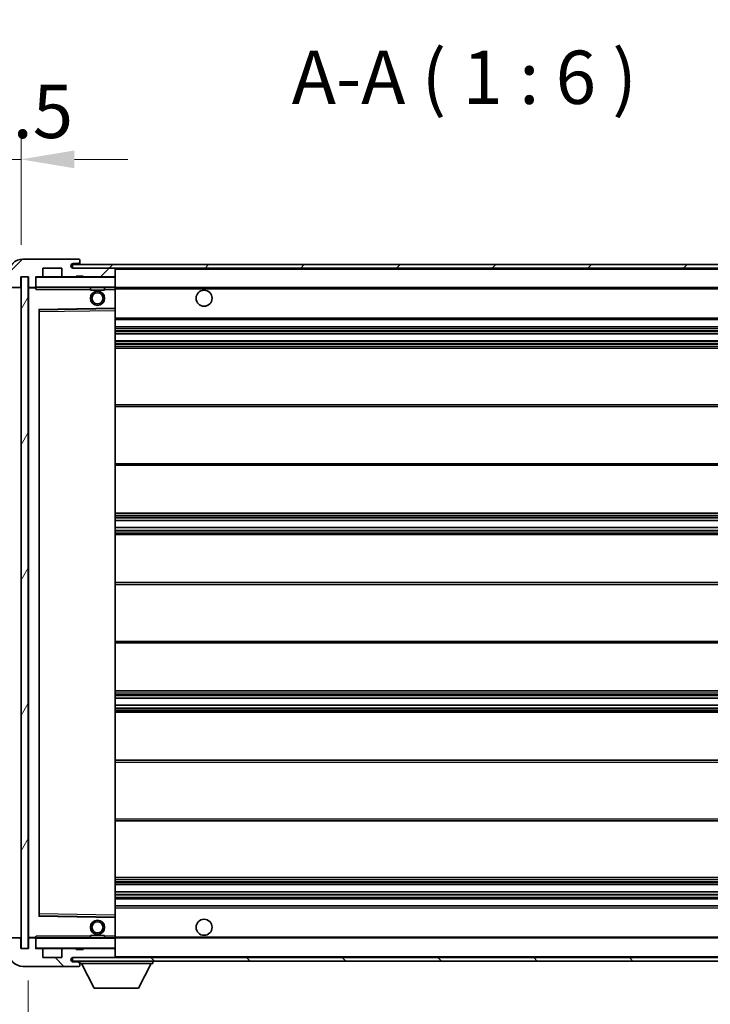
# Model space of a CAD drawing. Units: millimetres. Extents: x 0 to 12582, y 0 to 1686.
# Drawn here: x 3722 to 3917, y 1170 to 1447 of the extents above; entities that cross this region are included whole.
import ezdxf

# ---------------------------------------------------------------- set-up
doc = ezdxf.new("R2010")
doc.units = ezdxf.units.MM
doc.header["$LTSCALE"] = 6
doc.layers.get('Defpoints').update_dxf_attribs({"lineweight": 25})
for name, color, linetype, lineweight in [('Dimension (ISO)', 7, 'Continuous', 18), ('Dimension (ISO) @ 1', 7, 'Continuous', 18), ('Hatch (ISO)', 1, 'Continuous', 18), ('Symbol (ISO)', 7, 'Continuous', 18), ('Symbol (ISO) @ 1', 7, 'Continuous', 18), ('Visible (ISO)', 7, 'Continuous', 35), ('Visible Narrow (ISO)', 7, 'Continuous', 25)]:
    doc.layers.add(name, color=color, linetype=linetype, lineweight=lineweight)
doc.styles.add('Note Text (TK)', font='MS PGothic.ttf')
doc.dimstyles.new('Default - Method 1b (TK)', dxfattribs={"dimscale": 6, "dimtxt": 2.5, "dimasz": 2.5, "dimexe": 1, "dimexo": 1.5, "dimgap": 1, "dimtad": 1, "dimtoh": 1, "dimrnd": 1e-08, "dimdsep": 46, "dimtxsty": 'Note Text (TK)', "dimcen": 0.09, "dimdle": 5, "dimclrd": 100, "dimclre": 100, "dimclrt": 7, "dimadec": 1, "dimazin": 1, "dimtfac": 1, "dimtmove": 0, "dimatfit": 3, "dimfxl": 1, "dimtolj": 1, "dimlwd": -1, "dimlwe": -1, "dimarcsym": 0})
doc.dimstyles.new('Default - Method 1b (TK)$7', dxfattribs={"dimscale": 6, "dimtxt": 2.5, "dimasz": 2.5, "dimexe": 1, "dimexo": 1.5, "dimgap": 1, "dimtad": 1, "dimtoh": 1, "dimrnd": 1e-08, "dimdsep": 46, "dimtxsty": 'Note Text (TK)', "dimcen": 0.09, "dimdle": 5, "dimclrd": 100, "dimclre": 100, "dimclrt": 7, "dimadec": 1, "dimazin": 1, "dimtfac": 1, "dimtmove": 0, "dimatfit": 3, "dimfxl": 1, "dimtolj": 1, "dimlwd": -1, "dimlwe": -1, "dimarcsym": 0})
pattern_1 = [(45, (2269, -48), (-13.47038, 13.47038), [])]
pattern_2 = [(135.0002, (2269, -48), (-13.47033, -13.47043), [])]

# ---------------------------------------------------------------- blocks, each defined once
blk = doc.blocks.new('*D42')
at = {"layer": 'Defpoints', "color": 0}
for p in [(3724.8, 1185.24), (4049.8, 1185.34), (4049.8, 1113.34)]:
    blk.add_point(p, dxfattribs=at)
at = {"layer": 'Dimension (ISO)', "color": 100}
for p, q in [((3724.8, 1176.24), (3724.8, 1107.34)), ((4049.8, 1176.34), (4049.8, 1107.34)), ((3739.8, 1113.34), (4034.8, 1113.34))]:
    blk.add_line(p, q, dxfattribs=at)
for points in [[(3739.8, 1115.84), (3739.8, 1110.84), (3724.8, 1113.34)], [(4034.8, 1115.84), (4034.8, 1110.84), (4049.8, 1113.34)]]:
    blk.add_solid(points, dxfattribs=at)
at = {"layer": 'Dimension (ISO)', "color": 7, "insert": (3773.43, 1129.23), "char_height": 15, "attachment_point": 4, "style": 'Note Text (TK)'}
blk.add_mtext('\\A1;\\fＭＳ Ｐゴシック|b0|i0;\\H15.0000;有効寸法 / Max dim. 325', dxfattribs=at)
blk = doc.blocks.new('*D45')
at = {"layer": 'Defpoints', "color": 0}
for p in [(3722.8, 1407.32), (3719.3, 1375.24), (3722.8, 1374.24)]:
    blk.add_point(p, dxfattribs=at)
at = {"layer": 'Dimension (ISO)', "color": 100}
for p, q in [((3719.3, 1384.24), (3719.3, 1413.32)), ((3722.8, 1383.24), (3722.8, 1413.32)), ((3704.3, 1407.32), (3689.3, 1407.32)), ((3719.3, 1407.32), (3722.8, 1407.32)), ((3737.8, 1407.32), (3752.8, 1407.32))]:
    blk.add_line(p, q, dxfattribs=at)
for points in [[(3704.3, 1409.82), (3704.3, 1404.82), (3719.3, 1407.32)], [(3737.8, 1409.82), (3737.8, 1404.82), (3722.8, 1407.32)]]:
    blk.add_solid(points, dxfattribs=at)
at = {"layer": 'Dimension (ISO)', "color": 7, "insert": (3709.03, 1420.82), "char_height": 15, "attachment_point": 4, "style": 'Note Text (TK)'}
blk.add_mtext('\\A1;3.5', dxfattribs=at)

msp = doc.modelspace()

# ---------------------------------------------------------------- hatches: boundary and pattern name
at = {"layer": 'Hatch (ISO)'}
h = msp.add_hatch(dxfattribs=at)
h.set_pattern_fill('ANSI31', color=256, scale=152.4, style=0)
h.set_pattern_definition(pattern_1)
edge = h.paths.add_edge_path()
edge.add_ellipse((3726.5975, 1371.5426), major_axis=(0, -0.3), ratio=1, start_angle=0, end_angle=90)
edge.add_line((3726.8975, 1371.5426), (3726.8975, 1374.2426))
edge.add_line((3726.8975, 1374.2426), (3728.5975, 1374.2426))
edge.add_ellipse((3728.5975, 1374.5426), major_axis=(0, -0.3), ratio=1, start_angle=0, end_angle=90)
edge.add_line((3728.8975, 1374.5426), (3728.8975, 1376.7426))
edge.add_line((3728.8975, 1376.7426), (3734.2975, 1376.7426))
edge.add_line((3734.2975, 1376.7426), (3734.2975, 1374.5426))
edge.add_ellipse((3734.5975, 1374.5426), major_axis=(-0.3, 0), ratio=1, start_angle=0, end_angle=90)
edge.add_line((3734.5975, 1374.2426), (3738.2975, 1374.2426))
edge.add_line((3738.2975, 1374.2426), (3738.2975, 1374.4426))
edge.add_line((3738.2975, 1374.4426), (3740.2975, 1374.4426))
edge.add_line((3740.2975, 1374.4426), (3740.2975, 1374.2426))
edge.add_line((3740.2975, 1374.2426), (3748.9975, 1374.2426))
edge.add_ellipse((3748.9975, 1374.5426), major_axis=(0, -0.3), ratio=1, start_angle=0, end_angle=90)
edge.add_line((3749.2975, 1374.5426), (3749.2975, 1376.4426))
edge.add_ellipse((3748.9975, 1376.4426), major_axis=(0.3, 0), ratio=1, start_angle=0, end_angle=90)
edge.add_line((3748.9975, 1376.7426), (3737.4225, 1376.7426))
edge.add_ellipse((3737.4225, 1377.3676), major_axis=(0, -0.625), ratio=1, start_angle=348.463041, end_angle=360, ccw=False)
edge.add_ellipse((3737.4225, 1377.3676), major_axis=(-0.125, -0.6124), ratio=1, start_angle=191.536959, end_angle=360, ccw=False)
edge.add_line((3737.4225, 1377.9926), (3738.7975, 1377.9926))
edge.add_ellipse((3738.7975, 1378.4926), major_axis=(0, -0.5), ratio=1, start_angle=0, end_angle=90)
edge.add_line((3739.2975, 1378.4926), (3739.2975, 1378.9426))
edge.add_ellipse((3738.9975, 1378.9426), major_axis=(0.3, 0), ratio=1, start_angle=0, end_angle=90)
edge.add_line((3738.9975, 1379.2426), (3723.2975, 1379.2426))
edge.add_ellipse((3723.2975, 1375.2426), major_axis=(0, 4), ratio=1, start_angle=0, end_angle=90)
edge.add_line((3719.2975, 1375.2426), (3719.2975, 1372.2426))
edge.add_ellipse((3720.2975, 1372.2426), major_axis=(-1, 0), ratio=1, start_angle=0, end_angle=90)
edge.add_line((3720.2975, 1371.2426), (3722.3975, 1371.2426))
edge.add_ellipse((3722.3975, 1371.5426), major_axis=(0, -0.3), ratio=1, start_angle=0, end_angle=90)
edge.add_line((3722.6975, 1371.5426), (3722.6975, 1374.2426))
edge.add_line((3722.6975, 1374.2426), (3722.7975, 1374.2426))
edge.add_line((3722.7975, 1374.2426), (3724.7975, 1374.2426))
edge.add_line((3724.7975, 1374.2426), (3724.8975, 1374.2426))
edge.add_line((3724.8975, 1374.2426), (3724.8975, 1371.5426))
edge.add_ellipse((3725.1975, 1371.5426), major_axis=(-0.3, 0), ratio=1, start_angle=0, end_angle=90)
edge.add_line((3725.1975, 1371.2426), (3726.5975, 1371.2426))
h = msp.add_hatch(dxfattribs=at)
h.set_pattern_fill('ANSI31', color=256, scale=152.4, style=0)
h.set_pattern_definition(pattern_1)
edge = h.paths.add_edge_path()
edge.add_line((4056.7975, 1371.9926), (4051.7975, 1371.9926))
edge.add_line((4051.7975, 1371.9926), (4051.7975, 1370.9926))
edge.add_line((4051.7975, 1370.9926), (4056.7975, 1370.9926))
edge.add_ellipse((4056.7975, 1372.4926), major_axis=(0, -1.5), ratio=1, start_angle=0, end_angle=90)
edge.add_line((4058.2975, 1372.4926), (4058.2975, 1376.2426))
edge.add_ellipse((4056.7975, 1376.2426), major_axis=(1.5, 0), ratio=1, start_angle=0, end_angle=90)
edge.add_line((4056.7975, 1377.7426), (3737.2975, 1377.7426))
edge.add_line((3737.2975, 1377.7426), (3737.2975, 1376.7552))
edge.add_line((3737.2975, 1376.7552), (3737.2975, 1376.7426))
edge.add_line((3737.2975, 1376.7426), (3737.4225, 1376.7426))
edge.add_line((3737.4225, 1376.7426), (3748.9975, 1376.7426))
edge.add_line((3748.9975, 1376.7426), (4037.2975, 1376.7426))
edge.add_line((4037.2975, 1376.7426), (4043.1975, 1376.7426))
edge.add_line((4043.1975, 1376.7426), (4049.6975, 1376.7426))
edge.add_line((4049.6975, 1376.7426), (4056.2975, 1376.7426))
edge.add_line((4056.2975, 1376.7426), (4056.7975, 1376.7426))
edge.add_ellipse((4056.7975, 1376.2426), major_axis=(0, 0.5), ratio=1, start_angle=270, end_angle=360, ccw=False)
edge.add_line((4057.2975, 1376.2426), (4057.2975, 1372.4926))
edge.add_ellipse((4056.7975, 1372.4926), major_axis=(0.5, 0), ratio=1, start_angle=270, end_angle=360, ccw=False)
h = msp.add_hatch(dxfattribs=at)
h.set_pattern_fill('ANSI31', color=256, scale=152.4, angle=14.999978, style=0)
h.set_pattern_definition([(60, (2269, -48), (-16.49778, 9.525), [])])
h.paths.add_polyline_path([(3724.7975, 1374.2426), (3722.7975, 1374.2426), (3722.7975, 1185.2426), (3724.7975, 1185.2426)])
h = msp.add_hatch(dxfattribs=at)
h.set_pattern_fill('ANSI31', color=256, scale=152.4, angle=90.00021, style=0)
h.set_pattern_definition(pattern_2)
edge = h.paths.add_edge_path()
edge.add_ellipse((3726.5975, 1187.9426), major_axis=(0.3, 0), ratio=1, start_angle=0, end_angle=90)
edge.add_line((3726.5975, 1188.2426), (3725.1975, 1188.2426))
edge.add_ellipse((3725.1975, 1187.9426), major_axis=(0, 0.3), ratio=1, start_angle=0, end_angle=90)
edge.add_line((3724.8975, 1187.9426), (3724.8975, 1185.2426))
edge.add_line((3724.8975, 1185.2426), (3724.7975, 1185.2426))
edge.add_line((3724.7975, 1185.2426), (3722.7975, 1185.2426))
edge.add_line((3722.7975, 1185.2426), (3722.6975, 1185.2426))
edge.add_line((3722.6975, 1185.2426), (3722.6975, 1187.9426))
edge.add_ellipse((3722.3975, 1187.9426), major_axis=(0.3, 0), ratio=1, start_angle=0, end_angle=90)
edge.add_line((3722.3975, 1188.2426), (3720.2975, 1188.2426))
edge.add_ellipse((3720.2975, 1187.2426), major_axis=(0, 1), ratio=1, start_angle=0, end_angle=90)
edge.add_line((3719.2975, 1187.2426), (3719.2975, 1184.2426))
edge.add_ellipse((3723.2975, 1184.2426), major_axis=(-4, 0), ratio=1, start_angle=0, end_angle=90)
edge.add_line((3723.2975, 1180.2426), (3738.9975, 1180.2426))
edge.add_ellipse((3738.9975, 1180.5426), major_axis=(0, -0.3), ratio=1, start_angle=0, end_angle=90)
edge.add_line((3739.2975, 1180.5426), (3739.2975, 1180.9926))
edge.add_ellipse((3738.7975, 1180.9926), major_axis=(0.5, 0), ratio=1, start_angle=0, end_angle=90)
edge.add_line((3738.7975, 1181.4926), (3737.4225, 1181.4926))
edge.add_ellipse((3737.4225, 1182.1176), major_axis=(0, -0.625), ratio=1, start_angle=191.536959, end_angle=360, ccw=False)
edge.add_ellipse((3737.4225, 1182.1176), major_axis=(-0.125, 0.6124), ratio=1, start_angle=348.463041, end_angle=360, ccw=False)
edge.add_line((3737.4225, 1182.7426), (3748.9975, 1182.7426))
edge.add_ellipse((3748.9975, 1183.0426), major_axis=(0, -0.3), ratio=1, start_angle=0, end_angle=90)
edge.add_line((3749.2975, 1183.0426), (3749.2975, 1184.9426))
edge.add_ellipse((3748.9975, 1184.9426), major_axis=(0.3, 0), ratio=1, start_angle=0, end_angle=90)
edge.add_line((3748.9975, 1185.2426), (3740.2975, 1185.2426))
edge.add_line((3740.2975, 1185.2426), (3740.2975, 1185.0426))
edge.add_line((3740.2975, 1185.0426), (3738.2975, 1185.0426))
edge.add_line((3738.2975, 1185.0426), (3738.2975, 1185.2426))
edge.add_line((3738.2975, 1185.2426), (3734.5975, 1185.2426))
edge.add_ellipse((3734.5975, 1184.9426), major_axis=(0, 0.3), ratio=1, start_angle=0, end_angle=90)
edge.add_line((3734.2975, 1184.9426), (3734.2975, 1182.7426))
edge.add_line((3734.2975, 1182.7426), (3728.8975, 1182.7426))
edge.add_line((3728.8975, 1182.7426), (3728.8975, 1184.9426))
edge.add_ellipse((3728.5975, 1184.9426), major_axis=(0.3, 0), ratio=1, start_angle=0, end_angle=90)
edge.add_line((3728.5975, 1185.2426), (3726.8975, 1185.2426))
edge.add_line((3726.8975, 1185.2426), (3726.8975, 1187.9426))
h = msp.add_hatch(dxfattribs=at)
h.set_pattern_fill('ANSI31', color=256, scale=152.4, angle=90.00021, style=0)
h.set_pattern_definition(pattern_2)
edge = h.paths.add_edge_path()
edge.add_line((4051.7975, 1187.4926), (4056.7975, 1187.4926))
edge.add_ellipse((4056.7975, 1186.9926), major_axis=(0, 0.5), ratio=1, start_angle=270, end_angle=360, ccw=False)
edge.add_line((4057.2975, 1186.9926), (4057.2975, 1183.2426))
edge.add_ellipse((4056.7975, 1183.2426), major_axis=(0.5, 0), ratio=1, start_angle=270, end_angle=360, ccw=False)
edge.add_line((4056.7975, 1182.7426), (4056.2975, 1182.7426))
edge.add_line((4056.2975, 1182.7426), (4049.6975, 1182.7426))
edge.add_line((4049.6975, 1182.7426), (4043.1975, 1182.7426))
edge.add_line((4043.1975, 1182.7426), (4037.2975, 1182.7426))
edge.add_line((4037.2975, 1182.7426), (3748.9975, 1182.7426))
edge.add_line((3748.9975, 1182.7426), (3737.4225, 1182.7426))
edge.add_line((3737.4225, 1182.7426), (3737.2975, 1182.7426))
edge.add_line((3737.2975, 1182.7426), (3737.2975, 1182.7299))
edge.add_line((3737.2975, 1182.7299), (3737.2975, 1181.7426))
edge.add_line((3737.2975, 1181.7426), (4056.7975, 1181.7426))
edge.add_ellipse((4056.7975, 1183.2426), major_axis=(0, -1.5), ratio=1, start_angle=0, end_angle=90)
edge.add_line((4058.2975, 1183.2426), (4058.2975, 1186.9926))
edge.add_ellipse((4056.7975, 1186.9926), major_axis=(1.5, 0), ratio=1, start_angle=0, end_angle=90)
edge.add_line((4056.7975, 1188.4926), (4051.7975, 1188.4926))
edge.add_line((4051.7975, 1188.4926), (4051.7975, 1187.4926))

# ---------------------------------------------------------------- linework, layer by layer
at = {"layer": 'Visible (ISO)'}
for p, q in [((3738.9975, 1379.2426), (3723.2975, 1379.2426)), ((4056.7975, 1377.7426), (3737.2975, 1377.7426)), ((3737.2975, 1377.7426), (3737.2975, 1376.7426)), ((3737.4225, 1377.9926), (3738.7975, 1377.9926)), ((3738.7975, 1377.9926), (3739.2975, 1377.9926)), ((3738.9975, 1379.2426), (3739.0475, 1379.2426)), ((3739.2975, 1378.9926), (3739.2975, 1378.9426)), ((3739.2975, 1378.4926), (3739.2975, 1378.9426)), ((3739.2975, 1377.9926), (3739.2975, 1378.4926)), ((3739.2975, 1377.9926), (3739.2975, 1377.7426)), ((3722.6975, 1371.5426), (3722.6975, 1374.2426)), ((3722.6975, 1374.2426), (3724.8975, 1374.2426)), ((3724.7975, 1374.2426), (3722.7975, 1374.2426)), ((3722.7975, 1374.2426), (3722.7975, 1185.2426)), ((3724.7975, 1185.2426), (3724.7975, 1374.2426)), ((3724.8975, 1374.2426), (3724.8975, 1371.5426)), ((3726.8975, 1371.5426), (3726.8975, 1374.2426)), ((3726.8975, 1374.2426), (3728.5975, 1374.2426)), ((3734.5975, 1374.2426), (3728.5975, 1374.2426)), ((3728.8975, 1374.5426), (3728.8975, 1376.7426)), ((3728.8975, 1376.7426), (3734.2975, 1376.7426)), ((3734.2975, 1376.7426), (3734.2975, 1374.5426)), ((3734.5975, 1374.2426), (3738.2975, 1374.2426)), ((3737.2975, 1376.7426), (4056.7975, 1376.7426)), ((3748.9975, 1376.7426), (3737.4225, 1376.7426)), ((3738.2975, 1374.2426), (3738.2975, 1374.4426)), ((3738.2975, 1374.4426), (3740.2975, 1374.4426)), ((3740.2975, 1374.2426), (3738.2975, 1374.2426)), ((3740.2975, 1374.4426), (3740.2975, 1374.2426)), ((3740.2975, 1374.2426), (3748.9975, 1374.2426)), ((3749.1975, 1374.2426), (3748.9975, 1374.2426)), ((3749.2975, 1376.4426), (3749.2975, 1376.7426)), ((3749.2975, 1374.5426), (3749.2975, 1376.4426)), ((3749.2975, 1374.1426), (3749.2975, 1374.5426)), ((3726.8975, 1371.5426), (3726.8975, 1371.3426)), ((3749.2975, 1371.3426), (3749.2975, 1374.1426)), ((3720.2975, 1371.2426), (3722.3975, 1371.2426)), ((3724.8975, 1371.1426), (3724.8975, 1188.3426)), ((3725.1975, 1371.2426), (3724.9975, 1371.2426)), ((3725.1975, 1371.2426), (3726.5975, 1371.2426)), ((3726.8975, 1371.2426), (3726.5975, 1371.2426)), ((3726.8975, 1371.3426), (3726.8975, 1371.0742)), ((3726.9975, 1371.2426), (3749.1975, 1371.2426)), ((3742.2975, 1371.2426), (3742.2975, 1370.5426)), ((3746.2975, 1370.5426), (3742.2975, 1370.5426)), ((3746.2975, 1371.2426), (3746.2975, 1370.5426)), ((3749.2975, 1370.7426), (3749.2975, 1371.3426)), ((3749.2975, 1371.2426), (4037.2975, 1371.2426)), ((3749.2975, 1365.441), (3749.2975, 1370.7426)), ((3727.8975, 1194.591), (3727.8975, 1364.8942)), ((3727.9959, 1364.9942), (3749.1992, 1365.341)), ((3749.2975, 1364.8409), (3749.2975, 1365.441)), ((3749.2975, 1194.6443), (3749.2975, 1364.8409)), ((3749.2975, 1362.2426), (4049.7975, 1362.2426)), ((3749.2975, 1360.2426), (4049.7975, 1360.2426)), ((3749.2975, 1358.2426), (4049.7975, 1358.2426)), ((3749.2975, 1356.2426), (4049.7975, 1356.2426)), ((3749.2975, 1354.2426), (4049.7975, 1354.2426)), ((3749.2975, 1338.2426), (4049.7975, 1338.2426)), ((3749.2975, 1321.2426), (4049.7975, 1321.2426)), ((3749.2975, 1307.7426), (4049.7975, 1307.7426)), ((3749.2975, 1305.6973), (4049.7975, 1305.6973)), ((3749.2975, 1303.7877), (4049.7975, 1303.7877)), ((3749.2975, 1301.7426), (4049.7975, 1301.7426)), ((3749.2975, 1288.2426), (4049.7975, 1288.2426)), ((3749.2975, 1271.2426), (4049.7975, 1271.2426)), ((3749.2975, 1257.7426), (4049.7975, 1257.7426)), ((3749.2975, 1255.6974), (4049.7975, 1255.6974)), ((3749.2975, 1253.7878), (4049.7975, 1253.7878)), ((3749.2975, 1251.7426), (4049.7975, 1251.7426)), ((3749.2975, 1238.2426), (4049.7975, 1238.2426)), ((3749.2975, 1221.2426), (4049.7975, 1221.2426)), ((3749.2975, 1205.2426), (4049.7975, 1205.2426)), ((3749.2975, 1203.2426), (4049.7975, 1203.2426)), ((3749.2975, 1201.2426), (4049.7975, 1201.2426)), ((3749.2975, 1199.2426), (4049.7975, 1199.2426)), ((3749.2975, 1197.2426), (4049.7975, 1197.2426)), ((3749.1992, 1194.1442), (3727.9959, 1194.491)), ((3749.2975, 1194.0442), (3749.2975, 1194.6443)), ((3749.2975, 1188.7426), (3749.2975, 1194.0442)), ((3742.2975, 1188.9426), (3746.2975, 1188.9426)), ((3742.2975, 1188.2426), (3742.2975, 1188.9426)), ((3746.2975, 1188.2426), (3746.2975, 1188.9426)), ((3749.2975, 1188.1426), (3749.2975, 1188.7426)), ((3722.3975, 1188.2426), (3720.2975, 1188.2426)), ((3722.6975, 1185.2426), (3722.6975, 1187.9426)), ((3724.8975, 1187.9426), (3724.8975, 1185.2426)), ((3724.9975, 1188.2426), (3725.1975, 1188.2426)), ((3726.5975, 1188.2426), (3725.1975, 1188.2426)), ((3726.5975, 1188.2426), (3726.8975, 1188.2426)), ((3726.8975, 1188.4109), (3726.8975, 1188.1426)), ((3726.8975, 1188.1426), (3726.8975, 1187.9426)), ((3726.8975, 1185.2426), (3726.8975, 1187.9426)), ((3749.1975, 1188.2426), (3726.9975, 1188.2426)), ((3749.2975, 1188.2426), (4037.2975, 1188.2426)), ((3749.2975, 1185.3426), (3749.2975, 1188.1426)), ((3724.8975, 1185.2426), (3722.6975, 1185.2426)), ((3722.7975, 1185.2426), (3724.7975, 1185.2426)), ((3728.5975, 1185.2426), (3726.8975, 1185.2426)), ((3728.5975, 1185.2426), (3734.5975, 1185.2426)), ((3728.8975, 1182.7426), (3728.8975, 1184.9426)), ((3734.2975, 1184.9426), (3734.2975, 1182.7426)), ((3738.2975, 1185.2426), (3734.5975, 1185.2426)), ((3738.2975, 1185.0426), (3738.2975, 1185.2426)), ((3738.2975, 1185.2426), (3740.2975, 1185.2426)), ((3740.2975, 1185.0426), (3738.2975, 1185.0426)), ((3748.9975, 1185.2426), (3740.2975, 1185.2426)), ((3740.2975, 1185.2426), (3740.2975, 1185.0426)), ((3748.9975, 1185.2426), (3749.1975, 1185.2426)), ((3749.2975, 1184.9426), (3749.2975, 1185.3426)), ((3749.2975, 1183.0426), (3749.2975, 1184.9426)), ((3749.2975, 1182.8426), (3749.2975, 1183.0426)), ((3723.2975, 1180.2426), (3738.9975, 1180.2426)), ((3734.2975, 1182.7426), (3728.8975, 1182.7426)), ((4056.7975, 1182.7426), (3737.2975, 1182.7426)), ((3737.2975, 1182.7426), (3737.2975, 1181.7426)), ((3737.2975, 1181.7426), (4056.7975, 1181.7426)), ((3737.4225, 1182.7426), (3748.9975, 1182.7426)), ((3738.7975, 1181.4926), (3737.4225, 1181.4926)), ((3739.2975, 1181.4926), (3738.7975, 1181.4926)), ((3739.0475, 1180.2426), (3738.9975, 1180.2426)), ((3739.2975, 1181.7426), (3739.2975, 1181.0426)), ((3739.2975, 1180.9926), (3739.2975, 1181.0426)), ((3739.2975, 1181.0426), (3759.8975, 1181.0426)), ((3739.2975, 1180.5426), (3739.2975, 1180.9926)), ((3739.2975, 1180.5426), (3739.2975, 1180.4926)), ((3743.3475, 1174.1426), (3739.7975, 1181.0426)), ((3755.8475, 1174.1426), (3759.3975, 1181.0426)), ((3759.8975, 1181.7426), (3759.8975, 1181.0426)), ((3743.3475, 1174.1426), (3755.8475, 1174.1426))]:
    msp.add_line(p, q, dxfattribs=at)
for centre, radius in [((3744.2975, 1368.2426), 2), ((3744.2975, 1368.2426), 1.5706), ((3774.2975, 1368.2426), 2.25), ((3744.2975, 1191.2426), 2), ((3744.2975, 1191.2426), 1.5706), ((3774.2975, 1191.2426), 2.25)]:
    msp.add_circle(centre, radius, dxfattribs=at)
for centre, radius, start, end in [((3723.2975, 1375.2426), 4, 90, 180), ((3737.4225, 1377.3676), 0.625, 90, 270), ((3738.7975, 1378.4926), 0.5, 270, 0), ((3738.9975, 1378.9426), 0.3, 0, 90), ((3739.0475, 1378.9926), 0.25, 0, 90), ((3726.9975, 1374.1426), 0.1, 90, 180), ((3728.5975, 1374.5426), 0.3, 270, 0), ((3734.5975, 1374.5426), 0.3, 180, 270), ((3748.9975, 1376.4426), 0.3, 0, 90), ((3748.9975, 1374.5426), 0.3, 270, 0), ((3749.1975, 1374.1426), 0.1, 0, 90), ((3722.3975, 1371.5426), 0.3, 270, 0), ((3725.1975, 1371.5426), 0.3, 180, 270), ((3726.5975, 1371.5426), 0.3, 270, 0), ((3724.9975, 1371.1426), 0.1, 90, 180), ((3726.9975, 1371.3426), 0.1, 180, 270), ((3749.1975, 1371.3426), 0.1, 270, 0), ((3727.9975, 1364.8942), 0.1, 90.936997, 180), ((3749.1975, 1365.441), 0.1, 270.936997, 0), ((3727.9975, 1194.591), 0.1, 180, 269.063003), ((3749.1975, 1194.0442), 0.1, 0, 89.063003), ((3722.3975, 1187.9426), 0.3, 0, 90), ((3724.9975, 1188.3426), 0.1, 180, 270), ((3725.1975, 1187.9426), 0.3, 90, 180), ((3726.5975, 1187.9426), 0.3, 0, 90), ((3726.9975, 1188.1426), 0.1, 90, 180), ((3749.1975, 1188.1426), 0.1, 0, 90), ((3723.2975, 1184.2426), 4, 180, 270), ((3726.9975, 1185.3426), 0.1, 180, 270), ((3728.5975, 1184.9426), 0.3, 0, 90), ((3734.5975, 1184.9426), 0.3, 90, 180), ((3748.9975, 1184.9426), 0.3, 0, 90), ((3748.9975, 1183.0426), 0.3, 270, 0), ((3749.1975, 1185.3426), 0.1, 270, 0), ((3737.4225, 1182.1176), 0.625, 90, 270), ((3738.7975, 1180.9926), 0.5, 0, 90), ((3738.9975, 1180.5426), 0.3, 270, 0), ((3739.0475, 1180.4926), 0.25, 270, 0), ((3749.1975, 1182.8426), 0.1, 270, 0)]:
    msp.add_arc(centre, radius, start, end, dxfattribs=at)
for points in [[(3726.9975, 1370.7426), (3726.9525, 1370.8433), (3726.8975, 1370.9639), (3726.8975, 1371.0742)], [(3726.8975, 1188.4109), (3726.8975, 1188.5213), (3726.9525, 1188.6418), (3726.9975, 1188.7426)]]:
    msp.add_open_spline(points, degree=3, dxfattribs=at)
at = {"layer": 'Visible Narrow (ISO)'}
for p, q in [((3726.9975, 1374.2426), (3726.9975, 1374.1426)), ((3749.1975, 1376.7426), (3749.1975, 1376.6662)), ((3749.1975, 1374.319), (3749.1975, 1374.2426)), ((3749.1975, 1374.2426), (3749.1975, 1374.1426)), ((3749.2975, 1376.4426), (4036.8393, 1376.4426)), ((3726.9975, 1374.1426), (3726.8975, 1374.1426)), ((3726.9975, 1371.3426), (3726.9975, 1374.1426)), ((3726.9975, 1374.1426), (3749.1975, 1374.1426)), ((3749.2975, 1374.1426), (3749.1975, 1374.1426)), ((3749.1975, 1374.1426), (3749.1975, 1371.3426)), ((3724.9975, 1371.1426), (3724.8975, 1371.1426)), ((3724.9975, 1371.2426), (3724.9975, 1371.1426)), ((3724.9975, 1371.1426), (3726.8975, 1371.1426)), ((3724.9975, 1188.3426), (3724.9975, 1371.1426)), ((3726.8975, 1371.3426), (3726.9975, 1371.3426)), ((3726.9975, 1371.3426), (3726.9975, 1371.2426)), ((3749.1975, 1371.3426), (3726.9975, 1371.3426)), ((3726.9975, 1370.7426), (3726.9975, 1371.2426)), ((3726.9975, 1370.7426), (3742.2975, 1370.7426)), ((3746.2975, 1370.7426), (3749.1975, 1370.7426)), ((3749.1975, 1371.2426), (3749.1975, 1371.3426)), ((3749.1975, 1371.3426), (3749.2975, 1371.3426)), ((3749.1975, 1371.2426), (3749.1975, 1370.7426)), ((3749.2975, 1370.7426), (3749.1975, 1370.7426)), ((3749.1975, 1370.7426), (3749.1975, 1365.441)), ((3749.2975, 1370.9426), (4041.342, 1370.9426)), ((3749.1975, 1365.441), (3727.7975, 1365.091)), ((3727.7975, 1365.091), (3727.7975, 1194.3942)), ((3727.7975, 1365.091), (3727.9959, 1364.9942)), ((3727.8975, 1364.8942), (3727.7975, 1365.091)), ((3727.9975, 1364.4941), (3727.8975, 1364.4941)), ((3727.9975, 1364.4941), (3727.9959, 1364.9942)), ((3727.9975, 1364.4941), (3749.1975, 1364.8409)), ((3727.9975, 1194.991), (3727.9975, 1364.4941)), ((3749.2975, 1365.441), (3749.1975, 1365.441)), ((3749.1992, 1365.341), (3749.1975, 1365.441)), ((3749.1992, 1365.341), (3749.1975, 1364.8409)), ((3749.2975, 1364.8409), (3749.1975, 1364.8409)), ((3749.1975, 1364.8409), (3749.1975, 1194.6443)), ((3749.2975, 1362.7426), (4049.7975, 1362.7426)), ((3749.2975, 1359.7426), (4049.7975, 1359.7426)), ((3749.2975, 1359.1478), (4049.7975, 1359.1478)), ((3749.2975, 1358.888), (4049.7975, 1358.888)), ((3749.2975, 1358.2828), (4049.7975, 1358.2828)), ((3749.2975, 1356.2024), (4049.7975, 1356.2024)), ((3749.2975, 1355.5971), (4049.7975, 1355.5971)), ((3749.2975, 1355.3373), (4049.7975, 1355.3373)), ((3749.2975, 1354.7426), (4049.7975, 1354.7426)), ((3749.2975, 1337.7426), (4049.7975, 1337.7426)), ((3749.2975, 1321.7426), (4049.7975, 1321.7426)), ((3749.2975, 1307.2426), (4049.7975, 1307.2426)), ((3749.2975, 1306.7324), (4049.7975, 1306.7324)), ((3749.2975, 1306.4726), (4049.7975, 1306.4726)), ((3749.2975, 1305.7375), (4049.7975, 1305.7375)), ((3749.2975, 1303.7493), (4049.7975, 1303.7493)), ((3749.2975, 1303.0343), (4049.7975, 1303.0343)), ((3749.2975, 1302.7728), (4049.7975, 1302.7728)), ((3749.2975, 1302.2426), (4049.7975, 1302.2426)), ((3749.2975, 1287.7426), (4049.7975, 1287.7426)), ((3749.2975, 1271.7426), (4049.7975, 1271.7426)), ((3749.2975, 1257.2426), (4049.7975, 1257.2426)), ((3749.2975, 1256.7124), (4049.7975, 1256.7124)), ((3749.2975, 1256.4508), (4049.7975, 1256.4508)), ((3749.2975, 1255.7358), (4049.7975, 1255.7358)), ((3749.2975, 1253.7477), (4049.7975, 1253.7477)), ((3749.2975, 1253.0126), (4049.7975, 1253.0126)), ((3749.2975, 1252.7527), (4049.7975, 1252.7527)), ((3749.2975, 1252.2426), (4049.7975, 1252.2426)), ((3749.2975, 1237.7426), (4049.7975, 1237.7426)), ((3749.2975, 1221.7426), (4049.7975, 1221.7426)), ((3749.2975, 1204.7426), (4049.7975, 1204.7426)), ((3749.2975, 1204.1478), (4049.7975, 1204.1478)), ((3749.2975, 1203.888), (4049.7975, 1203.888)), ((3749.2975, 1203.2828), (4049.7975, 1203.2828)), ((3749.2975, 1201.2024), (4049.7975, 1201.2024)), ((3749.2975, 1200.5971), (4049.7975, 1200.5971)), ((3749.2975, 1200.3373), (4049.7975, 1200.3373)), ((3749.2975, 1199.7426), (4049.7975, 1199.7426)), ((3727.7975, 1194.3942), (3727.8975, 1194.591)), ((3727.9959, 1194.491), (3727.7975, 1194.3942)), ((3727.7975, 1194.3942), (3749.1975, 1194.0442)), ((3727.9975, 1194.991), (3727.8975, 1194.991)), ((3727.9959, 1194.491), (3727.9975, 1194.991)), ((3749.1975, 1194.6443), (3727.9975, 1194.991)), ((3749.2975, 1194.6443), (3749.1975, 1194.6443)), ((3749.1975, 1194.6443), (3749.1992, 1194.1442)), ((3749.1975, 1194.0442), (3749.1992, 1194.1442)), ((3749.2975, 1196.7426), (4049.7975, 1196.7426)), ((3749.1975, 1194.0442), (3749.2975, 1194.0442)), ((3749.1975, 1194.0442), (3749.1975, 1188.7426)), ((3726.9975, 1188.2426), (3726.9975, 1188.7426)), ((3742.2975, 1188.7426), (3726.9975, 1188.7426)), ((3749.1975, 1188.7426), (3746.2975, 1188.7426)), ((3749.2975, 1188.7426), (3749.1975, 1188.7426)), ((3749.1975, 1188.7426), (3749.1975, 1188.2426)), ((3749.2975, 1188.5426), (4041.342, 1188.5426)), ((3724.8975, 1188.3426), (3724.9975, 1188.3426)), ((3726.8975, 1188.3426), (3724.9975, 1188.3426)), ((3724.9975, 1188.3426), (3724.9975, 1188.2426)), ((3726.9975, 1188.1426), (3726.8975, 1188.1426)), ((3726.9975, 1188.2426), (3726.9975, 1188.1426)), ((3726.9975, 1185.3426), (3726.9975, 1188.1426)), ((3726.9975, 1188.1426), (3749.1975, 1188.1426)), ((3749.1975, 1188.2426), (3749.1975, 1188.1426)), ((3749.2975, 1188.1426), (3749.1975, 1188.1426)), ((3749.1975, 1188.1426), (3749.1975, 1185.3426)), ((3726.8975, 1185.3426), (3726.9975, 1185.3426)), ((3726.9975, 1185.3426), (3726.9975, 1185.2426)), ((3749.1975, 1185.3426), (3726.9975, 1185.3426)), ((3749.1975, 1185.2426), (3749.1975, 1185.3426)), ((3749.1975, 1185.3426), (3749.2975, 1185.3426)), ((3749.1975, 1185.2426), (3749.1975, 1185.1662)), ((3749.2975, 1183.0426), (4036.8393, 1183.0426)), ((3749.1975, 1182.819), (3749.1975, 1182.7426))]:
    msp.add_line(p, q, dxfattribs=at)

# ---------------------------------------------------------------- texts
at = {"layer": 'Symbol (ISO)', "color": 7, "insert": (3798.9653, 1418.2426), "char_height": 15, "attachment_point": 7, "style": 'Note Text (TK)'}
msp.add_mtext('A-A ( 1 : 6 )', dxfattribs=at)

# ---------------------------------------------------------------- dimensions: what is measured, and where the dimension line sits
at = {"layer": 'Dimension (ISO) @ 1', "color": 100}
dim = msp.add_linear_dim(base=(3722.7975, 1407.3232), p1=(3719.2975, 1375.2426), p2=(3722.7975, 1374.2426), angle=180, dimstyle='Default - Method 1b (TK)', override={"dimscale": 1, "dimtxt": 15, "dimasz": 15, "dimexe": 6, "dimexo": 9, "dimgap": 6, "dimtoh": 0, "dimdec": 2, "dimcen": 0.54, "dimtol": 0, "dimlim": 0, "dimtp": 0, "dimtm": 0, "dimtdec": 2, "dimtix": 0, "dimtofl": 1, "dimtmove": 0, "dimatfit": 1}, dxfattribs=at)
dim.commit()
dim.dimension.update_dxf_attribs({"geometry": '*D45', "text_midpoint": (3721.0475, 1407.3232), "dimtype": 128})
dim = msp.add_linear_dim(base=(4049.7975, 1113.3426), p1=(3724.7975, 1185.2426), p2=(4049.7975, 1185.3426), text='\\fＭＳ Ｐゴシック|b0|i0;\\H15.0000;有効寸法 / Max dim. <>', dimstyle='Default - Method 1b (TK)', override={"dimscale": 1, "dimtxt": 15, "dimasz": 15, "dimexe": 6, "dimexo": 9, "dimgap": 6, "dimtoh": 0, "dimdec": 2, "dimcen": 0.54, "dimtol": 0, "dimlim": 0, "dimtp": 0, "dimtm": 0, "dimtdec": 2, "dimtix": 0, "dimtofl": 0, "dimtmove": 0, "dimatfit": 1}, dxfattribs=at)
dim.commit()
dim.dimension.update_dxf_attribs({"geometry": '*D42', "text_midpoint": (3887.2975, 1113.3426), "dimtype": 128})

# ---------------------------------------------------------------- leaders
at = {"layer": 'Symbol (ISO) @ 1', "color": 100, "annotation_type": 0, "has_hookline": 1}
for points, hookline_direction, text_width in [([(4038.7985, 1375.5801), (3959.9934, 1512.6127), (3944.9934, 1512.6127)], 1, 254.4886), ([(3410.9762, 1180.7474), (3568.7604, 1023.4841), (3583.7604, 1023.4841)], 0, 296.0795)]:
    msp.add_leader(points, dimstyle='Default - Method 1b (TK)$7', override={"dimscale": 1, "dimtxt": 15, "dimasz": 15, "dimgap": 0, "dimtad": 1}, dxfattribs=dict(at, hookline_direction=hookline_direction, text_width=text_width))

doc.saveas('drawing.dxf')
